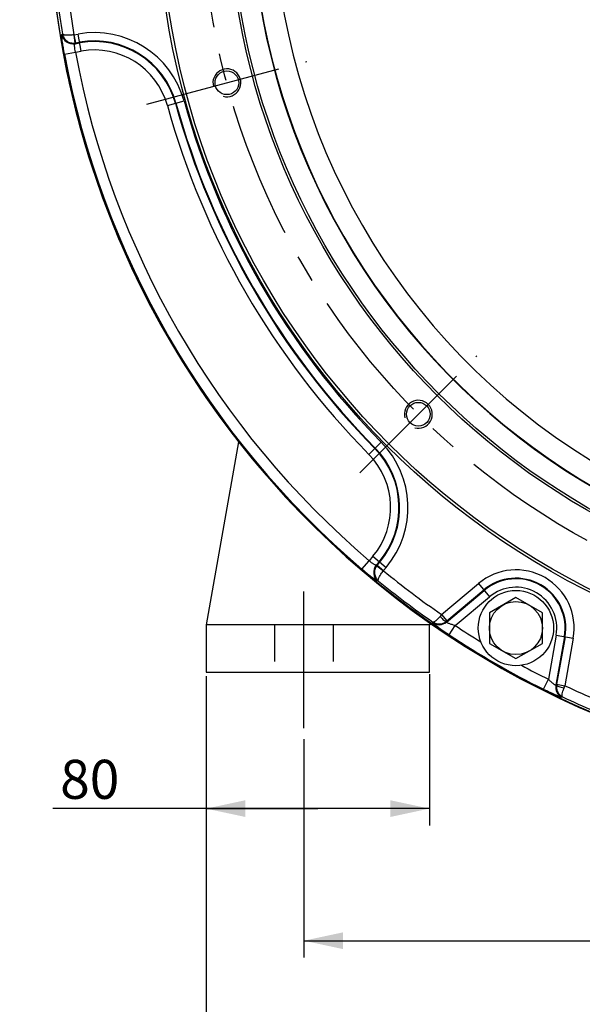
# Model space of a CAD drawing. Units: millimetres. Extents: x 0 to 594, y 0 to 420.
# Drawn here: x 386 to 436, y 145 to 233 of the extents above; entities that cross this region are included whole.
import ezdxf

# ---------------------------------------------------------------- set-up
doc = ezdxf.new("R2010")
doc.units = ezdxf.units.MM
doc.header["$LTSCALE"] = 32.67
doc.linetypes.add('CENTER', pattern=[0.6, 0.375, -0.075, 0.075, -0.075])
doc.linetypes.add('HIDDEN', pattern=[0.2, 0.1, -0.1])
doc.layers.get('0').update_dxf_attribs({"linetype": 'CONTINUOUS'})
for name, color, linetype in [('02___PRT_ALL_AXES', 7, 'CONTINUOUS'), ('AXES', 7, 'CONTINUOUS'), ('DEFAULT_1', 7, 'CENTER'), ('DEFAULT_2', 8, 'HIDDEN'), ('SOLIDES', 7, 'CONTINUOUS')]:
    doc.layers.add(name, color=color, linetype=linetype)
doc.styles.get("Standard").update_dxf_attribs({"font": 'txt', "width": 0.85})
doc.dimstyles.new('DIMSTYLE_3', dxfattribs={"dimtxt": 3.5, "dimasz": 3.5, "dimexe": 1.5, "dimexo": 1, "dimgap": 0.875, "dimtad": 1, "dimdec": 4, "dimlfac": 4, "dimtxsty": 'STANDARD', "dimblk": '_FILLED', "dimblk1": '_FILLED', "dimblk2": '_FILLED', "dimcen": 0.09, "dimclrt": 5, "dimadec": 0, "dimazin": 0, "dimtp": 0.0001, "dimtm": 0.0001, "dimtfac": 1, "dimtdec": 4, "dimtofl": 0, "dimtmove": 0, "dimatfit": 3, "dimldrblk": '_FILLED', "dimfxl": 1, "dimtolj": 1, "dimarcsym": 0})

# ---------------------------------------------------------------- blocks, each defined once
blk = doc.blocks.new('_FILLED')
at = {"color": 0, "linetype": 'BYBLOCK'}
blk.add_solid([(0, 0), (-1, 0.214), (-1, -0.214)], dxfattribs=at)
blk = doc.blocks.new('*D22')
at = {"color": 2, "linetype": 'CONTINUOUS'}
for p, q in [((402.571, 174.148), (402.571, 160.775)), ((422.571, 174.326), (422.571, 160.775)), ((412.571, 162.275), (388.838, 162.275)), ((402.571, 162.275), (412.571, 162.275)), ((422.571, 162.275), (412.571, 162.275))]:
    blk.add_line(p, q, dxfattribs=at)
at = {"color": 2, "linetype": 'CONTINUOUS', "xscale": 3.5, "yscale": 3.5, "zscale": 3.5, "rotation": 180}
blk.add_blockref('_FILLED', (402.571, 162.275), dxfattribs=at)
at = {"color": 2, "linetype": 'CONTINUOUS', "xscale": 3.5, "yscale": 3.5, "zscale": 3.5}
blk.add_blockref('_FILLED', (422.571, 162.275), dxfattribs=at)
at = {"color": 5, "linetype": 'CONTINUOUS', "insert": (394.788, 166.65), "char_height": 3.5, "width": 8.925, "attachment_point": 3, "line_spacing_factor": 0.9}
blk.add_mtext('80', dxfattribs=at)
blk = doc.blocks.new('*D24')
at = {"color": 2, "linetype": 'CONTINUOUS'}
for p, q in [((411.321, 168.494), (411.321, 148.932)), ((525.571, 168.494), (525.571, 148.932)), ((411.321, 150.432), (468.446, 150.432)), ((525.571, 150.432), (468.446, 150.432))]:
    blk.add_line(p, q, dxfattribs=at)
at = {"color": 2, "linetype": 'CONTINUOUS', "xscale": 3.5, "yscale": 3.5, "zscale": 3.5, "rotation": 180}
blk.add_blockref('_FILLED', (411.321, 150.432), dxfattribs=at)
at = {"color": 2, "linetype": 'CONTINUOUS', "xscale": 3.5, "yscale": 3.5, "zscale": 3.5}
blk.add_blockref('_FILLED', (525.571, 150.432), dxfattribs=at)
at = {"color": 5, "linetype": 'CONTINUOUS', "insert": (468.446, 154.807), "char_height": 3.5, "width": 13.3875, "attachment_point": 2, "line_spacing_factor": 0.9}
blk.add_mtext('457', dxfattribs=at)
blk = doc.blocks.new('*D25')
at = {"color": 2, "linetype": 'CONTINUOUS'}
for p, q in [((402.571, 173.494), (402.571, 139.324)), ((534.321, 173.494), (534.321, 139.324)), ((402.571, 140.824), (468.446, 140.824)), ((534.321, 140.824), (468.446, 140.824))]:
    blk.add_line(p, q, dxfattribs=at)
at = {"color": 2, "linetype": 'CONTINUOUS', "xscale": 3.5, "yscale": 3.5, "zscale": 3.5, "rotation": 180}
blk.add_blockref('_FILLED', (402.571, 140.824), dxfattribs=at)
at = {"color": 2, "linetype": 'CONTINUOUS', "xscale": 3.5, "yscale": 3.5, "zscale": 3.5}
blk.add_blockref('_FILLED', (534.321, 140.824), dxfattribs=at)
at = {"color": 5, "linetype": 'CONTINUOUS', "insert": (468.446, 145.199), "char_height": 3.5, "width": 13.3875, "attachment_point": 2, "line_spacing_factor": 0.9}
blk.add_mtext('527', dxfattribs=at)

msp = doc.modelspace()

# ---------------------------------------------------------------- linework, layer by layer
at = {"color": 7, "linetype": 'CONTINUOUS'}
for p, q in [((402.570582, 178.744132), (402.570582, 174.494132)), ((422.570582, 174.494132), (422.570582, 178.744132)), ((402.570582, 174.494132), (422.570582, 174.494132))]:
    msp.add_line(p, q, dxfattribs=at)
for centre, radius in [((468.445582, 244.494132), 79.973796), ((468.445582, 244.494132), 70.026204), ((468.445582, 244.494132), 63.896875), ((468.445582, 244.494132), 63.680369), ((404.425829, 227.340091), 1.0625), ((421.57987, 197.62842), 1.0625)]:
    msp.add_circle(centre, radius, dxfattribs=at)
for radius, start, end in [(80, 0.89949974, 358.02276056), (61.877002, 159.0291065, 260.97089966)]:
    msp.add_arc((468.445582, 244.494132), radius, start, end, dxfattribs=at)
at = {"color": 9, "linetype": 'CONTINUOUS'}
msp.add_arc((468.445582, 244.494132), 61.837311, 159.4939157, 260.50608442, dxfattribs=at)
at = {"color": 2, "linetype": 'CONTINUOUS'}
for centre in [(404.425829, 227.340091), (421.57987, 197.62842)]:
    msp.add_arc(centre, 1.25, 255, 195, dxfattribs=at)
at = {"layer": '02___PRT_ALL_AXES', "color": 7, "linetype": 'CONTINUOUS'}
msp.add_circle((430.320582, 178.459695), 3.375, dxfattribs=at)
at = {"layer": 'AXES', "color": 2, "linetype": 'CENTER'}
for p, q in [((397.25383, 225.418359), (411.597828, 229.261822)), ((416.329602, 192.378152), (426.830138, 202.878688))]:
    msp.add_line(p, q, dxfattribs=at)
at = {"layer": 'AXES', "color": 7, "linetype": 'CONTINUOUS'}
for p, q in [((430.320582, 181.202108), (427.945582, 179.830902)), ((432.695582, 179.830902), (430.320582, 181.202108)), ((427.945582, 179.830902), (427.945582, 177.088488)), ((432.695582, 177.088488), (432.695582, 179.830902)), ((427.945582, 177.088488), (430.320582, 175.717281)), ((430.320582, 175.717281), (432.695582, 177.088488))]:
    msp.add_line(p, q, dxfattribs=at)
at = {"layer": 'AXES', "color": 2, "linetype": 'CENTER'}
msp.add_circle((468.445582, 244.494132), 66.278125, dxfattribs=at)
at = {"layer": 'AXES', "color": 7, "linetype": 'CONTINUOUS'}
msp.add_circle((430.320582, 178.459695), 2.375, dxfattribs=at)
at = {"layer": 'DEFAULT_1', "color": 2, "linetype": 'CENTER'}
msp.add_line((411.320582, 169.494132), (411.320582, 183.744132), dxfattribs=at)
at = {"layer": 'DEFAULT_2', "color": 8, "linetype": 'HIDDEN'}
for p, q in [((408.695582, 178.744132), (408.695582, 174.494132)), ((413.945582, 178.744132), (413.945582, 174.494132))]:
    msp.add_line(p, q, dxfattribs=at)
at = {"layer": 'SOLIDES', "color": 9, "linetype": 'CONTINUOUS'}
for p, q in [((389.651304, 231.665757), (389.687577, 231.717515)), ((390.711596, 231.643762), (390.795806, 230.899668)), ((390.726913, 231.645977), (391.098149, 231.711436)), ((390.726913, 231.645977), (390.856971, 230.908383)), ((391.368079, 230.180585), (391.098149, 231.711436)), ((390.810366, 230.842772), (391.238021, 230.918179)), ((390.810366, 230.842772), (390.856971, 230.908383)), ((390.856971, 230.908383), (391.228206, 230.973842)), ((389.869434, 229.907189), (390.851288, 230.089461)), ((390.851288, 230.089461), (391.368079, 230.180585)), ((399.089347, 225.305532), (400.587531, 225.720031)), ((417.14965, 194.02417), (418.257708, 195.114386)), ((416.524845, 183.738663), (417.173624, 184.497837)), ((417.510936, 184.899829), (417.173624, 184.497837)), ((417.510936, 184.899829), (418.701726, 183.900638)), ((418.084681, 184.418399), (417.805549, 184.085742)), ((417.885673, 184.093298), (417.805549, 184.085742)), ((417.847517, 184.04465), (418.449836, 183.599702)), ((418.12798, 184.382068), (417.885673, 184.093298)), ((417.885673, 184.093298), (418.459419, 183.611868)), ((418.701726, 183.900638), (418.459419, 183.611868)), ((418.001704, 182.676007), (417.938745, 182.670472)), ((423.653167, 179.676349), (426.966681, 182.456718)), ((424.095492, 178.996006), (427.484443, 181.839673)), ((424.134595, 179.102602), (427.448111, 181.882972)), ((426.966681, 182.456718), (427.965873, 181.265927)), ((424.887805, 178.683122), (427.965873, 181.265927)), ((423.653164, 179.676346), (424.134594, 179.1026)), ((422.883643, 178.940984), (422.880779, 178.996696)), ((424.095492, 178.996006), (424.092292, 179.066707)), ((424.336638, 177.85037), (424.887805, 178.683122)), ((433.928205, 177.823573), (433.230463, 173.866486)), ((434.665798, 177.693516), (433.897586, 173.336764)), ((433.928205, 177.823573), (435.459055, 177.553643)), ((434.721462, 177.683701), (433.970349, 173.423927)), ((435.459055, 177.553643), (434.707943, 173.293872)), ((432.784862, 172.972785), (433.230463, 173.866486)), ((433.960415, 173.369343), (433.897586, 173.336764)), ((433.970348, 173.423925), (434.707942, 173.293867)), ((434.50554, 172.285138), (434.45586, 172.259761))]:
    msp.add_line(p, q, dxfattribs=at)
at = {"layer": 'SOLIDES', "color": 7, "linetype": 'CONTINUOUS'}
for p, q in [((405.466141, 195.165667), (402.570582, 178.744132)), ((422.570582, 178.744132), (402.570582, 178.744132)), ((422.570582, 178.744132), (422.799216, 178.827348))]:
    msp.add_line(p, q, dxfattribs=at)
at = {"layer": 'SOLIDES', "color": 9, "linetype": 'CONTINUOUS'}
msp.add_circle((468.445582, 244.494132), 70.276547, dxfattribs=at)
for centre, radius, start, end in [((468.445582, 244.494132), 59.907218, 181.66232638, 238.33767362), ((468.445582, 244.494132), 79.787626, 184.82529604, 189.21460524), ((468.445582, 244.494132), 78.788997, 184.64646326, 189.38679306), ((390.639641, 231.830012), 1.001899, 189.4358995, 279.81120408), ((390.683429, 231.892604), 0.250432, 276.45700931, 279.9994488), ((392.546851, 223.495438), 8.342743, 15.4650238, 100), ((390.685457, 231.893102), 0.999544, 276.33833498, 279.88042937), ((392.546851, 223.495438), 7.593771, 15.4650238, 100), ((392.546851, 223.495438), 7.537249, 15.4650238, 100), ((468.445582, 244.494132), 79.918646, 190.51671684, 229.48328316), ((468.445582, 244.494132), 78.920016, 190.51671684, 229.48328316), ((392.546851, 223.495438), 6.788277, 15.4650238, 100), ((468.445582, 244.494132), 71.961723, 195.4650238, 224.5349762), ((468.445582, 244.494132), 71.212751, 195.4650238, 224.5349762), ((468.445582, 244.494132), 71.156229, 195.4650238, 224.5349762), ((468.445582, 244.494132), 70.407257, 195.4650238, 224.5349762), ((412.310814, 189.263249), 8.342743, 320, 44.5349762), ((412.310814, 189.263249), 7.537249, 320, 44.5349762), ((412.310814, 189.263249), 7.593771, 320, 44.5349762), ((412.310814, 189.263249), 6.788277, 320, 44.5349762), ((418.575162, 183.44427), 1.001899, 140.18879592, 230.5641005), ((418.652977, 183.452191), 0.999886, 140.12017578, 143.66353261), ((468.445582, 244.494132), 78.788997, 230.61320707, 235.35353664), ((418.651128, 183.451004), 0.250259, 139.99993027, 143.54485843), ((430.320582, 178.459695), 5.217743, 350, 130), ((430.320582, 178.459695), 4.468771, 350, 130), ((430.320582, 178.459695), 4.412249, 350, 130), ((468.445582, 244.494132), 79.787626, 230.78539475, 235.17470396), ((430.320582, 178.459695), 3.663277, 350, 130), ((481.783277, 133.305068), 74.359972, 141.4201015, 141.58560925), ((423.453409, 179.764886), 1.001729, 235.33436188, 309.86486338), ((427.340663, 175.281186), 4.988195, 129.99577072, 130.63302869), ((468.445582, 244.494132), 78.920016, 236.50095693, 238.47352236), ((468.445582, 244.494132), 79.918646, 236.50095693, 243.49904307), ((468.445582, 244.494132), 78.920016, 241.52647886, 243.49904307), ((434.884497, 173.165144), 1.001729, 170.13513655, 244.66563819), ((429.058355, 174.289668), 4.987704, 349.36693328, 350.00426026), ((366.302407, 200.12838), 73.480666, 338.41314536, 338.58063288), ((468.445582, 244.494132), 78.788997, 244.64646337, 249.38679306), ((468.445582, 244.494132), 79.787626, 244.82529604, 249.21460524)]:
    msp.add_arc(centre, radius, start, end, dxfattribs=at)
for points, knots in [([(389.869434, 229.907189), (389.849195, 230.016211), (389.810898, 230.230743), (389.759522, 230.543915), (389.716169, 230.835475), (389.682008, 231.094975), (389.657979, 231.312834), (389.645383, 231.464766), (389.641612, 231.559338), (389.6415, 231.608771), (389.644223, 231.642363), (389.647649, 231.66054), (389.651304, 231.665757)], [0, 0, 0, 0, 0.187272923, 0.368036515, 0.535964947, 0.685092738, 0.810030965, 0.90618981, 0.942332372, 0.970073004, 0.989241883, 1, 1, 1, 1]), ([(389.687577, 231.717515), (389.709192, 231.596308), (389.800421, 231.358253), (390.05995, 231.076358), (390.40828, 230.906017), (390.668956, 230.885583), (390.795806, 230.899668)], [0, 0, 0, 0, 0.245142641, 0.493675535, 0.745876611, 1, 1, 1, 1]), ([(390.711587, 231.643761), (390.587785, 231.62491), (390.356117, 231.599932), (390.079771, 231.596718), (389.896413, 231.616853), (389.796831, 231.639915), (389.7262, 231.669621), (389.693924, 231.70129), (389.687577, 231.717515)], [0, 0, 0, 0, 0.355854518, 0.66134482, 0.782869709, 0.879437725, 0.950491651, 1, 1, 1, 1]), ([(390.851288, 230.089461), (390.833219, 230.180684), (390.81107, 230.314314), (390.792025, 230.486028), (390.7842, 230.597074), (390.782103, 230.690033), (390.785377, 230.763153), (390.792812, 230.811253), (390.802731, 230.837822), (390.810366, 230.842772)], [0, 0, 0, 0, 0.365745504, 0.532117185, 0.679528907, 0.803038049, 0.898757399, 0.96421356, 1, 1, 1, 1]), ([(417.805549, 184.085742), (417.797445, 184.081605), (417.769477, 184.086299), (417.724104, 184.10391), (417.659143, 184.137635), (417.579687, 184.18593), (417.48743, 184.24823), (417.348244, 184.350581), (417.243591, 184.436578), (417.173624, 184.497837)], [0, 0, 0, 0, 0.035786023, 0.101241814, 0.196960814, 0.320469543, 0.46788144, 0.63425357, 1, 1, 1, 1]), ([(417.938745, 182.670472), (417.932399, 182.669916), (417.914944, 182.676037), (417.884492, 182.690475), (417.841738, 182.715288), (417.761721, 182.76584), (417.636444, 182.852713), (417.459787, 182.982453), (417.252134, 183.141787), (417.021311, 183.325112), (416.775783, 183.526192), (416.609142, 183.666624), (416.524845, 183.738663)], [0, 0, 0, 0, 0.010758021, 0.029926629, 0.05766703, 0.093809409, 0.189967892, 0.314905704, 0.464033698, 0.631962569, 0.812726145, 1, 1, 1, 1]), ([(417.847517, 184.04465), (417.771899, 183.94184), (417.659273, 183.705872), (417.632636, 183.319051), (417.747003, 182.953356), (417.907546, 182.755328), (418.001704, 182.676007)], [0, 0, 0, 0, 0.254121328, 0.506323254, 0.754856965, 1, 1, 1, 1]), ([(418.001704, 182.676007), (417.990827, 182.689617), (417.979539, 182.733403), (417.989129, 182.809424), (418.018947, 182.907197), (418.093189, 183.076057), (418.234145, 183.313773), (418.371612, 183.501913), (418.449837, 183.599703)], [0, 0, 0, 0, 0.049508239, 0.120562529, 0.21713105, 0.338656639, 0.644148821, 1, 1, 1, 1]), ([(423.519456, 179.508235), (423.456026, 179.4282), (423.334245, 179.286551), (423.175989, 179.134276), (423.058853, 179.048243), (422.979116, 179.003156), (422.912308, 178.983422), (422.880779, 178.996696)], [0, 0, 0, 0, 0.364282653, 0.664915106, 0.783270529, 0.87797391, 1, 1, 1, 1]), ([(423.519456, 179.508235), (423.577838, 179.441747), (423.690675, 179.322041), (423.852904, 179.177015), (423.974428, 179.091653), (424.051239, 179.061786), (424.082002, 179.061652), (424.092292, 179.066707)], [0, 0, 0, 0, 0.358802078, 0.665553195, 0.883682651, 0.953511169, 1, 1, 1, 1]), ([(422.880779, 178.996696), (422.968916, 178.937336), (423.167089, 178.846316), (423.493041, 178.81153), (423.816793, 178.881894), (424.00832, 178.996082), (424.092292, 179.066707)], [0, 0, 0, 0, 0.245922391, 0.494455789, 0.746067933, 1, 1, 1, 1]), ([(424.336638, 177.85037), (424.242636, 177.912586), (424.058369, 178.036306), (423.791839, 178.220566), (423.545499, 178.396207), (423.328186, 178.556647), (423.169672, 178.678642), (423.063975, 178.764001), (423.001799, 178.816228), (422.952692, 178.859934), (422.916254, 178.89487), (422.89455, 178.919899), (422.88395, 178.935038), (422.883643, 178.940984)], [0, 0, 0, 0, 0.185674793, 0.365560032, 0.53368825, 0.683975364, 0.810474905, 0.863082964, 0.907790971, 0.944101907, 0.971636846, 0.990192429, 1, 1, 1, 1]), ([(424.887805, 178.683122), (424.789908, 178.710018), (424.646636, 178.752498), (424.463909, 178.814152), (424.342571, 178.859292), (424.241464, 178.900625), (424.161693, 178.939731), (424.118344, 178.964278), (424.092644, 178.988462), (424.095492, 178.996006)], [0, 0, 0, 0, 0.354202748, 0.520901935, 0.673309681, 0.8043546, 0.906192733, 0.971868313, 1, 1, 1, 1]), ([(433.897586, 173.336764), (433.892478, 173.330526), (433.858685, 173.340689), (433.815756, 173.365955), (433.742004, 173.415484), (433.655656, 173.482378), (433.555894, 173.56489), (433.411134, 173.692311), (433.302708, 173.795152), (433.230463, 173.866486)], [0, 0, 0, 0, 0.028127618, 0.093799551, 0.195634845, 0.326678703, 0.479086544, 0.645786464, 1, 1, 1, 1]), ([(433.960414, 173.36934), (433.941237, 173.261305), (433.938112, 173.038344), (434.039052, 172.722786), (434.232153, 172.457898), (434.410064, 172.331786), (434.50554, 172.285138)], [0, 0, 0, 0, 0.253934457, 0.505545656, 0.754077899, 1, 1, 1, 1]), ([(433.960414, 173.36934), (433.961181, 173.357901), (433.976678, 173.331325), (434.040948, 173.279736), (434.175635, 173.217172), (434.382345, 173.149189), (434.542431, 173.111321), (434.629202, 173.094005)], [0, 0, 0, 0, 0.046490604, 0.116319981, 0.33444946, 0.641199432, 1, 1, 1, 1]), ([(434.50554, 172.285138), (434.47828, 172.305805), (434.461967, 172.373529), (434.461144, 172.465127), (434.477083, 172.609585), (434.529828, 172.822777), (434.591609, 172.999068), (434.629207, 173.094018)], [0, 0, 0, 0, 0.122025672, 0.216728542, 0.335082994, 0.635713521, 1, 1, 1, 1]), ([(434.45586, 172.259761), (434.450558, 172.257054), (434.432149, 172.258664), (434.399624, 172.264946), (434.351152, 172.279032), (434.288751, 172.299706), (434.212436, 172.327437), (434.085666, 172.376292), (433.90076, 172.452571), (433.65316, 172.560549), (433.37788, 172.686064), (433.085034, 172.82476), (432.88575, 172.922483), (432.784862, 172.972785)], [0, 0, 0, 0, 0.009806408, 0.028359661, 0.055892961, 0.092202536, 0.136909108, 0.189515808, 0.316013589, 0.466300158, 0.634428285, 0.814315592, 1, 1, 1, 1])]:
    msp.add_open_spline(points, degree=3, knots=knots, dxfattribs=at)

# ---------------------------------------------------------------- dimensions: what is measured, and where the dimension line sits
at = {"color": 2, "linetype": 'CONTINUOUS'}
for base, p1, p2, picture, middle in [((422.570582, 162.274679), (402.570582, 175.147532), (422.570582, 175.325732), '*D22', (391.719688, 162.274679)), ((534.320582, 140.82358), (402.570582, 174.494132), (534.320582, 174.494132), '*D25', (468.445588, 140.82358)), ((525.570582, 150.431655), (411.320582, 169.494132), (525.570582, 169.494132), '*D24', (468.445588, 150.431655))]:
    dim = msp.add_linear_dim(base=base, p1=p1, p2=p2, dimstyle='DIMSTYLE_3', dxfattribs=at)
    dim.commit()
    dim.dimension.update_dxf_attribs({"geometry": picture, "text_midpoint": middle, "dimtype": 160})

doc.saveas('drawing.dxf')
